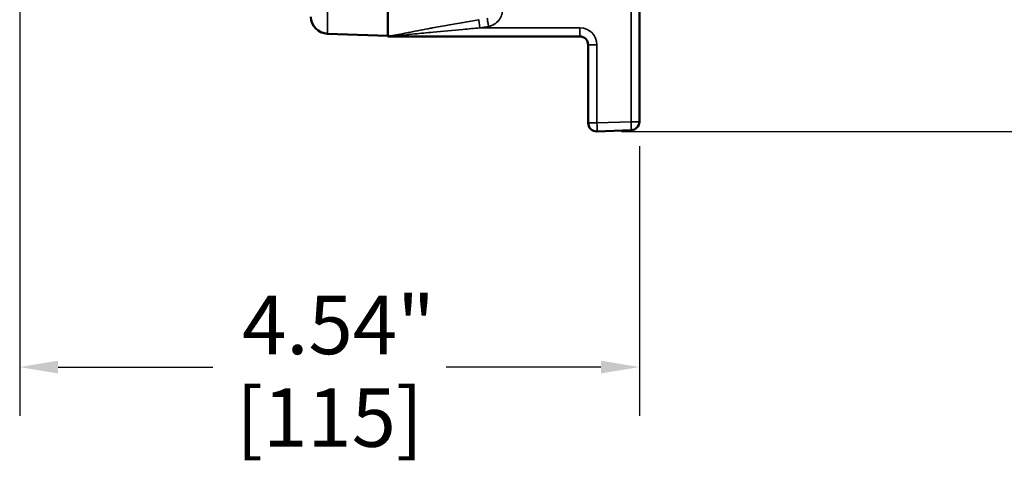
# Model space of a CAD drawing. Units: inches. Extents: x 0.7 to 62.1, y 0.7 to 47.9.
# Drawn here: x 47 to 54.2, y 13.2 to 16.4 of the extents above; entities that cross this region are included whole.
import ezdxf

# ---------------------------------------------------------------- set-up
doc = ezdxf.new("R2010")
doc.units = ezdxf.units.IN
doc.header["$LTSCALE"] = 2.857143
doc.header["$MEASUREMENT"] = 0
for name, color, linetype, lineweight in [('Dimension (ANSI)', 7, 'Continuous', 25), ('Visible (ANSI)', 7, 'Continuous', 50), ('Visible Narrow (ANSI)', 7, 'Continuous', 35)]:
    doc.layers.add(name, color=color, linetype=linetype, lineweight=lineweight)
doc.styles.add('Note Text (ANSI)', font='tahoma.ttf')
doc.dimstyles.new('Default (ANSI)', dxfattribs={"dimscale": 2.857143, "dimtxt": 0.15, "dimasz": 0.098425, "dimexe": 0.125, "dimexo": 0.0625, "dimgap": 0.031496, "dimtad": 0, "dimtih": 1, "dimtoh": 1, "dimrnd": 1e-08, "dimzin": 4, "dimdsep": 46, "dimtxsty": 'Note Text (ANSI)', "dimcen": 0.09, "dimdle": 0.393701, "dimclrd": 256, "dimclre": 256, "dimclrt": 256, "dimadec": 0, "dimazin": 1, "dimtfac": 1, "dimtofl": 0, "dimtmove": 0, "dimatfit": 3, "dimfxl": 1, "dimtolj": 1, "dimtzin": 4, "dimlwd": -1, "dimlwe": -1, "dimarcsym": 0})

# ---------------------------------------------------------------- blocks, each defined once
blk = doc.blocks.new('*D14')
at = {"layer": 'Defpoints', "color": 0, "transparency": 16777216}
for p in [(52.4928, 40.2522), (51.2293, 15.5832), (57.7535, 15.5832)]:
    blk.add_point(p, dxfattribs=at)
at = {"layer": 'Dimension (ANSI)', "transparency": 16777216}
for p, q in [((52.6713, 40.2522), (58.1106, 40.2522)), ((57.7535, 39.9709), (57.7535, 28.6307)), ((57.7535, 15.8644), (57.7535, 27.2637)), ((51.4079, 15.5832), (58.1106, 15.5832))]:
    blk.add_line(p, q, dxfattribs=at)
for points in [[(57.7066, 39.9709), (57.8004, 39.9709), (57.7535, 40.2522)], [(57.7066, 15.8644), (57.8004, 15.8644), (57.7535, 15.5832)]]:
    blk.add_solid(points, dxfattribs=at)
at = {"layer": 'Dimension (ANSI)', "transparency": 16777216, "attachment_point": 5, "style": 'Note Text (ANSI)'}
for s, insert, char_height in [('\\A1; \\fTahoma|b0|i0;\\H0.4286;24.67"', (57.7535, 28.2604), 0.428571), ('\\A1;[627]', (57.7535, 27.5769), 0.42857)]:
    blk.add_mtext(s, dxfattribs=dict(at, insert=insert, char_height=char_height))
blk = doc.blocks.new('*D15')
at = {"layer": 'Defpoints', "color": 0, "transparency": 16777216}
for p in [(46.9991, 18.4093), (51.5396, 15.6544), (46.9991, 13.8546)]:
    blk.add_point(p, dxfattribs=at)
at = {"layer": 'Dimension (ANSI)', "transparency": 16777216}
for p, q in [((46.9991, 18.2307), (46.9991, 13.4975)), ((51.5396, 15.4758), (51.5396, 13.4975)), ((47.2803, 13.8546), (48.4134, 13.8546)), ((51.2584, 13.8546), (50.1253, 13.8546))]:
    blk.add_line(p, q, dxfattribs=at)
for points in [[(47.2803, 13.9015), (47.2803, 13.8078), (46.9991, 13.8546)], [(51.2584, 13.9015), (51.2584, 13.8078), (51.5396, 13.8546)]]:
    blk.add_solid(points, dxfattribs=at)
at = {"layer": 'Dimension (ANSI)', "transparency": 16777216, "attachment_point": 5, "style": 'Note Text (ANSI)'}
for s, insert, char_height in [('\\A1; \\fTahoma|b0|i0;\\H0.4286;4.54"', (49.2694, 14.1634), 0.428571), ('\\A1;[115]', (49.2694, 13.4843), 0.42857)]:
    blk.add_mtext(s, dxfattribs=dict(at, insert=insert, char_height=char_height))

msp = doc.modelspace()

# ---------------------------------------------------------------- linework, layer by layer
at = {"layer": 'Visible (ANSI)'}
for p, q in [((51.5396, 16.9093), (51.5396, 15.6544)), ((49.6959, 16.7172), (49.6959, 16.2797)), ((50.0939, 16.3547), (50.0939, 16.3548)), ((49.6959, 16.284), (49.254, 16.2995)), ((49.7146, 16.283), (49.6959, 16.2797)), ((49.6959, 16.2797), (49.6959, 16.2797)), ((49.696, 16.2797), (49.6959, 16.2797)), ((51.1021, 16.2797), (49.6966, 16.2797)), ((51.1646, 15.6457), (51.1646, 16.2172)), ((51.4793, 15.5919), (51.2293, 15.5832))]:
    msp.add_line(p, q, dxfattribs=at)
for centre, radius, start, end in [((49.2584, 16.4244), 0.125, 180, 268), ((51.1021, 16.2172), 0.0625, 0, 90), ((51.2271, 15.6457), 0.0625, 180, 272), ((51.4771, 15.6544), 0.0625, 272, 0)]:
    msp.add_arc(centre, radius, start, end, dxfattribs=at)
msp.add_open_spline([(49.696, 16.2797), (49.6959, 16.2797), (49.6959, 16.2797), (49.6959, 16.2797)], degree=3, dxfattribs=at)
at = {"layer": 'Visible Narrow (ANSI)'}
for p, q in [((49.254, 16.2995), (49.254, 16.7193)), ((51.4793, 15.6544), (51.4793, 16.7053)), ((50.4342, 16.353), (50.3712, 16.3422)), ((50.3712, 16.3422), (51.1043, 16.3422)), ((51.1646, 16.2172), (51.2293, 16.2172)), ((51.2293, 16.2172), (51.2293, 15.6457)), ((51.1646, 15.6457), (51.2293, 15.6457)), ((51.2293, 15.6457), (51.4793, 15.6544)), ((51.4793, 15.6544), (51.5396, 15.6544))]:
    msp.add_line(p, q, dxfattribs=at)
msp.add_arc((51.1043, 16.2172), 0.125, 0, 90, dxfattribs=at)
for centre, major_axis, ratio, start_param, end_param in [((50.3734, 16.3422), (-0.0106, 0.0616), 0.03439, 0.182144, 1.564852), ((50.4363, 16.353), (-0.0106, 0.0616), 0.03439, 0.181717, 1.564852), ((51.1021, 16.3422), (0, -0.0625), 0.034899, 0, 1.570796), ((51.2271, 15.6457), (0.0022, -0.0625), 0.034878, 0, 1.569578), ((51.4771, 15.6544), (0.0022, -0.0625), 0.034878, 0, 1.569578)]:
    msp.add_ellipse(centre, major_axis=major_axis, ratio=ratio, start_param=start_param, end_param=end_param, dxfattribs=at)
for points, knots in [([(50.5374, 16.4782), (50.5374, 16.4636), (50.5349, 16.4489), (50.5302, 16.4352), (50.5254, 16.4214), (50.5181, 16.4083), (50.5089, 16.397), (50.5088, 16.3969), (50.5087, 16.3967), (50.5086, 16.3966), (50.4997, 16.3857), (50.4888, 16.3763), (50.4768, 16.369), (50.4638, 16.3612), (50.4491, 16.3556), (50.4342, 16.353)], [0, 0, 0, 0, 0.248434, 0.248434, 0.248434, 0.497313, 0.497313, 0.497313, 0.500019, 0.500019, 0.500019, 0.739836, 0.739836, 0.739836, 1, 1, 1, 1]), ([(49.7146, 16.283), (49.7154, 16.2831), (49.7163, 16.2833), (49.7172, 16.2834), (49.7282, 16.2854), (49.7398, 16.2876), (49.7517, 16.2898), (49.7588, 16.2911), (49.7659, 16.2925), (49.7731, 16.2938), (49.7939, 16.2978), (49.815, 16.3019), (49.8363, 16.306), (49.8428, 16.3073), (49.8492, 16.3085), (49.8557, 16.3098), (49.9069, 16.3196), (49.9588, 16.3295), (50.0105, 16.3392), (50.015, 16.3401), (50.0195, 16.3409), (50.0241, 16.3418), (50.1366, 16.3628), (50.2495, 16.3831), (50.3625, 16.4027)], [0.0329527, 0.0329527, 0.0329527, 0.0329527, 0.0372974, 0.0372974, 0.0372974, 0.092165, 0.092165, 0.092165, 0.125, 0.125, 0.125, 0.2208664, 0.2208664, 0.2208664, 0.25, 0.25, 0.25, 0.4798423, 0.4798423, 0.4798423, 0.5, 0.5, 0.5, 1, 1, 1, 1]), ([(50.3712, 16.3422), (50.3297, 16.3386), (50.2882, 16.3349), (50.2467, 16.3312), (50.1738, 16.3247), (50.1009, 16.318), (50.0281, 16.3111), (49.9828, 16.3068), (49.9375, 16.3024), (49.8923, 16.298), (49.8645, 16.2953), (49.8367, 16.2925), (49.809, 16.2898), (49.7921, 16.2882), (49.7753, 16.2865), (49.7586, 16.2849), (49.7485, 16.284), (49.7384, 16.283), (49.7285, 16.2821), (49.7186, 16.2812), (49.7081, 16.2803), (49.6999, 16.2798), (49.6984, 16.2797), (49.697, 16.2797), (49.696, 16.2797)], [0, 0, 0, 0, 0.1826969, 0.1826969, 0.1826969, 0.5036415, 0.5036415, 0.5036415, 0.7031905, 0.7031905, 0.7031905, 0.8259522, 0.8259522, 0.8259522, 0.9007717, 0.9007717, 0.9007717, 0.9459829, 0.9459829, 0.9459829, 0.9918397, 0.9918397, 0.9918397, 0.9998069, 0.9998069, 0.9998069, 0.9998069])]:
    msp.add_open_spline(points, degree=3, knots=knots, dxfattribs=at)

# ---------------------------------------------------------------- dimensions: what is measured, and where the dimension line sits
at = {"layer": 'Dimension (ANSI)'}
dim = msp.add_linear_dim(base=(57.7535, 15.5832), p1=(52.4928, 40.2522), p2=(51.2293, 15.5832), angle=90, text=' \\fTahoma|b0|i0;\\H0.4286;<>"\\X[627]', dimstyle='Default (ANSI)', override={"dimgap": 0.031496, "dimdec": 2, "dimpost": '\\X', "dimtol": 0, "dimlim": 0, "dimtp": 0, "dimtm": 0, "dimtdec": 2, "dimatfit": 1}, dxfattribs=at)
dim.commit()
dim.dimension.update_dxf_attribs({"geometry": '*D14', "text_midpoint": (57.7535, 27.9472), "dimtype": 160})
dim = msp.add_linear_dim(base=(46.9991, 13.8546), p1=(51.5396, 15.6544), p2=(46.9991, 18.4093), text=' \\fTahoma|b0|i0;\\H0.4286;<>"\\X[115]', dimstyle='Default (ANSI)', override={"dimgap": 0.031496, "dimtih": 0, "dimtoh": 0, "dimdec": 2, "dimpost": '\\X', "dimtol": 0, "dimlim": 0, "dimtp": 0, "dimtm": 0, "dimtdec": 2, "dimatfit": 1}, dxfattribs=at)
dim.commit()
dim.dimension.update_dxf_attribs({"geometry": '*D15', "text_midpoint": (49.2694, 13.8546), "dimtype": 160})

doc.saveas('drawing.dxf')
